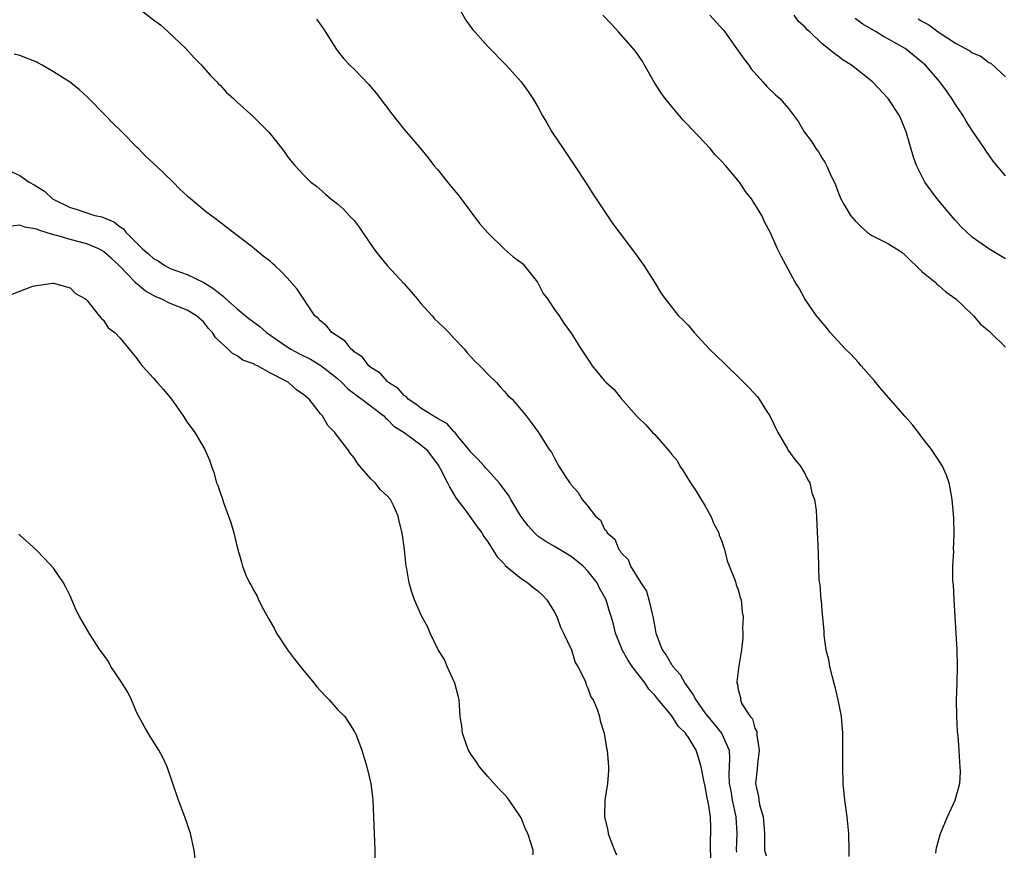
# Model space of a CAD drawing. Units: inches. Extents: x 2592000 to 2595000, y 1542000 to 1545000.
# Drawn here: x 2592247 to 2592365, y 1542593 to 1542692 of the extents above; entities that cross this region are included whole.
import ezdxf

# ---------------------------------------------------------------- set-up
doc = ezdxf.new("R2010")
doc.units = ezdxf.units.IN
doc.header["$MEASUREMENT"] = 0
doc.layers.add('LD25921542_10ft', color=52, linetype='Continuous')

msp = doc.modelspace()

# ---------------------------------------------------------------- linework, layer by layer
at = {"layer": 'LD25921542_10ft'}
for points, elevation in [([(2592298.92, 1542695), (2592300.39, 1542692.39), (2592301.23, 1542691.23), (2592301.45, 1542691), (2592303, 1542689.23), (2592305.21, 1542687), (2592307, 1542685.01), (2592307.84, 1542683.84), (2592308.39, 1542683), (2592309, 1542681.99), (2592309.54, 1542681), (2592310.1, 1542680.1), (2592310.7, 1542679), (2592312.02, 1542677), (2592313.4, 1542675), (2592314.7, 1542673), (2592315.58, 1542671.58), (2592318, 1542668), (2592318.76, 1542667), (2592320.57, 1542664.57), (2592321.41, 1542663.41), (2592321.68, 1542663), (2592322.98, 1542661), (2592323.75, 1542659.75), (2592324.26, 1542659), (2592325.84, 1542657), (2592326.44, 1542656.44), (2592327, 1542655.85), (2592327.4, 1542655.4), (2592327.73, 1542655), (2592329.57, 1542653), (2592331.32, 1542651.33), (2592331.64, 1542651), (2592333, 1542649.7), (2592333.66, 1542649), (2592334.33, 1542648.33), (2592335.3, 1542647.3), (2592335.52, 1542647), (2592336.34, 1542645.66), (2592336.78, 1542645), (2592337.73, 1542643), (2592338.86, 1542641.14), (2592338.95, 1542640.95), (2592339.78, 1542639.78), (2592340.46, 1542639), (2592341, 1542638.02), (2592341.34, 1542637.34), (2592341.58, 1542637), (2592341.81, 1542635.81), (2592342.13, 1542635), (2592342.32, 1542633.68), (2592342.59, 1542628.59), (2592342.66, 1542625.34), (2592342.72, 1542625), (2592342.78, 1542624.78), (2592342.89, 1542623), (2592342.91, 1542622.91), (2592343, 1542621.69), (2592343.25, 1542619.25), (2592343.26, 1542618.74), (2592343.5, 1542617), (2592343.82, 1542615.82), (2592343.94, 1542615), (2592344.25, 1542613.75), (2592344.46, 1542613), (2592344.55, 1542612.55), (2592344.94, 1542611), (2592345.31, 1542609), (2592345.48, 1542607), (2592345.49, 1542605), (2592345.48, 1542603), (2592345.54, 1542601), (2592345.72, 1542599), (2592346, 1542597), (2592346.21, 1542595), (2592346.25, 1542593), (2592346.24, 1542592.24)], 7530), ([(2592261.56, 1542693.56), (2592263, 1542692.43), (2592263.82, 1542691.82), (2592264.76, 1542691), (2592266.85, 1542689), (2592267.86, 1542687.86), (2592268.72, 1542687), (2592269.78, 1542685.78), (2592270.59, 1542685), (2592270.78, 1542684.78), (2592271, 1542684.58), (2592271.74, 1542683.74), (2592272.57, 1542683), (2592273, 1542682.58), (2592274.87, 1542680.87), (2592275.89, 1542679.89), (2592276.77, 1542679), (2592277, 1542678.73), (2592277.77, 1542677.77), (2592278.34, 1542677), (2592278.64, 1542676.64), (2592279, 1542676.12), (2592279.49, 1542675.49), (2592279.89, 1542675), (2592281, 1542673.81), (2592281.83, 1542673), (2592282.49, 1542672.49), (2592283.57, 1542671.57), (2592284.23, 1542671), (2592285, 1542670.41), (2592285.74, 1542669.74), (2592286.43, 1542669), (2592286.71, 1542668.71), (2592287, 1542668.39), (2592287.61, 1542667.61), (2592288.01, 1542667), (2592289.38, 1542665), (2592290.07, 1542664.07), (2592290.97, 1542663), (2592293, 1542660.81), (2592293.85, 1542659.85), (2592294.54, 1542659), (2592295, 1542658.47), (2592296.34, 1542657), (2592296.64, 1542656.64), (2592297.67, 1542655.67), (2592298.34, 1542655), (2592299, 1542654.26), (2592300.22, 1542653), (2592300.55, 1542652.55), (2592301, 1542652.09), (2592301.51, 1542651.51), (2592302.08, 1542651), (2592303, 1542650), (2592304.04, 1542649), (2592304.48, 1542648.48), (2592305, 1542647.93), (2592305.43, 1542647.43), (2592305.92, 1542647), (2592307, 1542645.71), (2592307.61, 1542645), (2592308.21, 1542644.21), (2592309.09, 1542643), (2592310.35, 1542641), (2592310.65, 1542640.65), (2592311, 1542639.93), (2592311.53, 1542639), (2592312.44, 1542637.56), (2592312.82, 1542637), (2592312.91, 1542636.91), (2592313, 1542636.77), (2592313.82, 1542635.82), (2592314.31, 1542635), (2592315, 1542634.21), (2592315.89, 1542633), (2592316.5, 1542632.5), (2592317, 1542631.46), (2592317.23, 1542631.23), (2592317.3, 1542631), (2592318.24, 1542630.24), (2592318.7, 1542629), (2592318.86, 1542628.86), (2592319, 1542628.59), (2592319.83, 1542627.83), (2592320.12, 1542627), (2592321.35, 1542625), (2592322, 1542624), (2592322.3, 1542623), (2592322.69, 1542621.31), (2592322.78, 1542621), (2592323, 1542619.69), (2592323.14, 1542619), (2592323.21, 1542618.79), (2592323.9, 1542617), (2592324.37, 1542616.37), (2592325, 1542615.24), (2592325.11, 1542615.11), (2592325.15, 1542615), (2592326.03, 1542614.03), (2592326.59, 1542613), (2592327.62, 1542611.62), (2592327.91, 1542611), (2592329, 1542609.47), (2592329.22, 1542609.22), (2592329.35, 1542609), (2592330.11, 1542608.11), (2592331.01, 1542607.01), (2592331.9, 1542605), (2592331.97, 1542603.97), (2592331.89, 1542602.11), (2592331.93, 1542601), (2592332.11, 1542600.11), (2592332.28, 1542599), (2592332.7, 1542597), (2592332.82, 1542595), (2592332.76, 1542593), (2592332.79, 1542592.79)], 7550), ([(2592356.66, 1542592.66), (2592356.68, 1542593), (2592356.73, 1542593.27), (2592357.2, 1542595), (2592358.05, 1542597), (2592358.96, 1542599), (2592359.55, 1542601), (2592359.61, 1542602.39), (2592359.59, 1542603), (2592359.53, 1542603.53), (2592359.44, 1542605), (2592359.32, 1542606.68), (2592359.25, 1542607.25), (2592359.16, 1542609), (2592359.15, 1542611), (2592359.22, 1542613), (2592359.26, 1542615), (2592359.21, 1542617), (2592358.85, 1542623), (2592358.78, 1542624.78), (2592358.71, 1542625.29), (2592358.71, 1542627), (2592358.8, 1542628.8), (2592358.78, 1542629), (2592358.87, 1542630.87), (2592358.81, 1542632.81), (2592358.6, 1542635), (2592358.37, 1542636.37), (2592358.24, 1542637), (2592357.92, 1542637.92), (2592357.47, 1542639), (2592357, 1542639.68), (2592356.14, 1542641), (2592355, 1542642.45), (2592354.59, 1542643), (2592353.89, 1542643.89), (2592353, 1542644.95), (2592350.15, 1542648.15), (2592349.26, 1542649.26), (2592347.73, 1542651), (2592347.4, 1542651.4), (2592346.43, 1542652.43), (2592345.84, 1542653), (2592344, 1542655), (2592343.57, 1542655.57), (2592343, 1542656.21), (2592342.67, 1542656.67), (2592342.39, 1542657), (2592340.99, 1542659), (2592340.3, 1542660.3), (2592339.81, 1542661), (2592338.13, 1542664.13), (2592337.71, 1542665), (2592336.82, 1542667), (2592336.17, 1542668.17), (2592335.82, 1542669), (2592335, 1542670.34), (2592334.73, 1542670.73), (2592334.6, 1542671), (2592333.87, 1542671.87), (2592333.14, 1542673), (2592331.46, 1542675), (2592331, 1542675.49), (2592330.25, 1542676.25), (2592329.65, 1542677), (2592329, 1542677.7), (2592327.39, 1542679.39), (2592327, 1542679.83), (2592326.41, 1542680.41), (2592325, 1542682.07), (2592324.26, 1542683), (2592323.74, 1542683.74), (2592322.95, 1542684.95), (2592321.5, 1542687.5), (2592320.69, 1542688.69), (2592320.43, 1542689), (2592318.66, 1542691), (2592317.85, 1542691.85), (2592316.78, 1542693)], 7520), ([(2592329.6, 1542693), (2592331.21, 1542691.21), (2592331.38, 1542691), (2592332.8, 1542689), (2592333.7, 1542687.7), (2592334.25, 1542687), (2592334.56, 1542686.56), (2592335.96, 1542685), (2592336.44, 1542684.44), (2592337.45, 1542683.45), (2592337.97, 1542683), (2592339, 1542681.79), (2592339.61, 1542681), (2592340.2, 1542680.2), (2592340.9, 1542679), (2592341.82, 1542677.82), (2592342.31, 1542677), (2592342.61, 1542676.61), (2592343, 1542675.92), (2592343.38, 1542675.38), (2592343.58, 1542675), (2592344, 1542674), (2592344.66, 1542672.66), (2592345, 1542671.66), (2592345.28, 1542671), (2592345.63, 1542670.37), (2592346.45, 1542669), (2592347, 1542668.35), (2592347.68, 1542667.69), (2592348.42, 1542667), (2592349, 1542666.6), (2592351, 1542665.59), (2592351.95, 1542665), (2592352.59, 1542664.59), (2592353, 1542664.25), (2592355, 1542662.3), (2592356.57, 1542661), (2592356.78, 1542660.78), (2592357, 1542660.63), (2592357.86, 1542659.86), (2592359.06, 1542659), (2592361, 1542657.15), (2592361.18, 1542657), (2592361.99, 1542655.99), (2592363, 1542655.19), (2592363.1, 1542655.1), (2592363.22, 1542655), (2592365, 1542653.23)], 7510), ([(2592365, 1542663.8), (2592363, 1542665.01), (2592361, 1542666.41), (2592360.36, 1542667), (2592359.66, 1542667.66), (2592359, 1542668.39), (2592358.72, 1542668.72), (2592356.83, 1542671), (2592355.35, 1542673), (2592354.34, 1542675), (2592353.99, 1542675.99), (2592353.12, 1542679), (2592353, 1542679.31), (2592352.49, 1542680.49), (2592352.25, 1542681), (2592350.95, 1542683), (2592349.06, 1542685), (2592346.55, 1542687), (2592345.58, 1542687.58), (2592345, 1542688.04), (2592344.43, 1542688.43), (2592343.77, 1542689), (2592343, 1542689.59), (2592341.56, 1542691), (2592341.24, 1542691.24), (2592341, 1542691.54), (2592340.23, 1542692.23), (2592339.7, 1542693)], 7500), ([(2592282.5, 1542692.5), (2592283.35, 1542691.35), (2592284.88, 1542688.88), (2592285, 1542688.72), (2592285.77, 1542687.77), (2592286.51, 1542687), (2592287, 1542686.52), (2592288.74, 1542684.74), (2592289.65, 1542683.65), (2592291.66, 1542681), (2592292.26, 1542680.26), (2592293, 1542679.28), (2592293.23, 1542679), (2592294.07, 1542678.07), (2592294.94, 1542677), (2592295.89, 1542675.89), (2592296.57, 1542675), (2592297, 1542674.5), (2592298.56, 1542672.56), (2592299.48, 1542671.48), (2592299.82, 1542671), (2592302.04, 1542668.04), (2592303, 1542666.91), (2592304.99, 1542664.99), (2592306.05, 1542664.05), (2592307, 1542663.36), (2592307.19, 1542663.19), (2592307.37, 1542663), (2592308.97, 1542661), (2592309.66, 1542659.66), (2592310.18, 1542659), (2592311, 1542657.76), (2592311.55, 1542657), (2592312.12, 1542656.12), (2592313, 1542654.92), (2592314.2, 1542653), (2592314.53, 1542652.53), (2592315.3, 1542651.3), (2592315.5, 1542651), (2592317, 1542649.22), (2592317.2, 1542649), (2592318.15, 1542648.15), (2592319, 1542647.08), (2592320.83, 1542645), (2592321, 1542644.82), (2592321.94, 1542643.94), (2592322.75, 1542643), (2592323, 1542642.76), (2592324.76, 1542640.76), (2592325, 1542640.44), (2592325.67, 1542639.67), (2592326.01, 1542639), (2592326.42, 1542638.42), (2592327.29, 1542637), (2592327.98, 1542635.98), (2592328.55, 1542635), (2592329, 1542634.27), (2592329.73, 1542633), (2592330.09, 1542632.09), (2592330.66, 1542631), (2592330.72, 1542630.72), (2592331, 1542630.09), (2592331.36, 1542629), (2592331.67, 1542627.67), (2592332.61, 1542625.39), (2592332.72, 1542625), (2592332.76, 1542624.76), (2592333, 1542624.16), (2592333.25, 1542623.25), (2592333.37, 1542623), (2592333.49, 1542621.49), (2592333.61, 1542621), (2592333.53, 1542619.53), (2592333.56, 1542619), (2592333.56, 1542618.44), (2592333.39, 1542617), (2592333.08, 1542615.08), (2592332.82, 1542613.18), (2592332.83, 1542613), (2592332.9, 1542612.9), (2592333, 1542612.2), (2592333.28, 1542611.28), (2592333.28, 1542611), (2592333.45, 1542610.55), (2592334.44, 1542609), (2592334.72, 1542608.72), (2592335, 1542607.6), (2592335.21, 1542607.21), (2592335.22, 1542606.78), (2592335.51, 1542605), (2592335.32, 1542603.32), (2592335.28, 1542602.72), (2592335.07, 1542601), (2592335.42, 1542599.42), (2592335.45, 1542599), (2592335.54, 1542598.46), (2592335.97, 1542597), (2592336.07, 1542596.07), (2592336.14, 1542595), (2592336.16, 1542593), (2592336.33, 1542592.33)], 7540), ([(2592365, 1542673.75), (2592363.51, 1542675.51), (2592363, 1542676.27), (2592362.69, 1542676.69), (2592362.49, 1542677), (2592361, 1542679.16), (2592360.29, 1542680.29), (2592359.89, 1542681), (2592359, 1542682.29), (2592358.59, 1542683), (2592357.92, 1542683.92), (2592357.15, 1542685), (2592355.41, 1542687), (2592355.2, 1542687.2), (2592355, 1542687.37), (2592352.97, 1542689), (2592351, 1542690.12), (2592350.41, 1542690.41), (2592349.51, 1542691), (2592347.92, 1542691.92), (2592347, 1542692.58)], 7490), ([(2592354.56, 1542692.56), (2592355, 1542692.26), (2592355.84, 1542691.84), (2592356.92, 1542691), (2592357.18, 1542690.82), (2592359, 1542689.64), (2592360.72, 1542688.72), (2592361, 1542688.49), (2592362.06, 1542688.07), (2592363, 1542687.33), (2592363.23, 1542687.23), (2592365, 1542685.61)], 7480), ([(2592329.76, 1542591.76), (2592329.66, 1542593), (2592329.69, 1542594.31), (2592329.72, 1542595), (2592329.7, 1542595.7), (2592329.68, 1542597), (2592329.45, 1542598.55), (2592329.28, 1542599.28), (2592329, 1542600.86), (2592328.96, 1542600.96), (2592328.57, 1542603), (2592328.21, 1542604.21), (2592327.97, 1542605), (2592327, 1542606.58), (2592326.8, 1542606.8), (2592326.69, 1542607), (2592325.83, 1542607.83), (2592325.1, 1542609), (2592325, 1542609.13), (2592323.45, 1542611), (2592323.24, 1542611.24), (2592323, 1542611.55), (2592322.3, 1542612.3), (2592321.86, 1542613), (2592320.31, 1542615), (2592319.8, 1542615.8), (2592319.11, 1542617), (2592319, 1542617.31), (2592318.31, 1542619), (2592318.05, 1542620.05), (2592317.77, 1542621), (2592317.57, 1542621.57), (2592317.17, 1542623), (2592317, 1542623.34), (2592316.38, 1542624.38), (2592316.1, 1542625), (2592315, 1542626.4), (2592314.42, 1542627), (2592313, 1542628.16), (2592311, 1542629.36), (2592309.95, 1542629.95), (2592309, 1542630.62), (2592308.61, 1542631), (2592307.85, 1542631.84), (2592306.98, 1542632.98), (2592305.78, 1542635), (2592305.5, 1542635.5), (2592304.37, 1542637), (2592303, 1542638.52), (2592302.76, 1542638.76), (2592302.57, 1542639), (2592301.82, 1542639.82), (2592301, 1542640.65), (2592300.73, 1542641), (2592299.4, 1542642.6), (2592299.05, 1542643.05), (2592299, 1542643.08), (2592298.1, 1542644.1), (2592297, 1542644.71), (2592296.83, 1542644.83), (2592296.47, 1542645), (2592295, 1542645.93), (2592294.41, 1542646.41), (2592293.48, 1542647), (2592293.28, 1542647.28), (2592293, 1542647.45), (2592292.3, 1542648.3), (2592291.12, 1542649), (2592291, 1542649.11), (2592290.13, 1542650.13), (2592289, 1542650.8), (2592288.77, 1542651), (2592288.03, 1542652.03), (2592287, 1542652.69), (2592286.86, 1542652.86), (2592286.64, 1542653), (2592285.95, 1542653.95), (2592285, 1542654.54), (2592284.34, 1542655), (2592283.76, 1542655.76), (2592283, 1542656.4), (2592282.71, 1542656.71), (2592282.32, 1542657), (2592280.18, 1542660.18), (2592279, 1542661.55), (2592278.27, 1542662.28), (2592277.52, 1542663), (2592277.24, 1542663.24), (2592277, 1542663.49), (2592276.13, 1542664.13), (2592275.09, 1542665), (2592274.68, 1542665.32), (2592273, 1542666.59), (2592272.49, 1542667), (2592271.63, 1542667.63), (2592270.52, 1542668.52), (2592269.36, 1542669.36), (2592267.18, 1542671.18), (2592267, 1542671.37), (2592266.13, 1542672.13), (2592265.34, 1542673), (2592263.28, 1542675), (2592262.05, 1542676.05), (2592261.2, 1542677), (2592261.09, 1542677.09), (2592259.2, 1542679), (2592258.08, 1542680.08), (2592257.21, 1542681), (2592255.13, 1542683.13), (2592254.07, 1542684.07), (2592252.92, 1542685), (2592251, 1542686.21), (2592249.66, 1542687), (2592249.23, 1542687.23), (2592249, 1542687.34), (2592247, 1542688.14), (2592246.3, 1542688.3)], 7560), ([(2592245.59, 1542674.41), (2592247, 1542673.79), (2592248.12, 1542673), (2592248.68, 1542672.68), (2592249, 1542672.47), (2592249.92, 1542671.92), (2592250.9, 1542671), (2592253, 1542669.96), (2592253.74, 1542669.74), (2592255, 1542669.3), (2592255.96, 1542669), (2592256.81, 1542668.82), (2592258.24, 1542668.24), (2592259, 1542667.64), (2592259.39, 1542667.39), (2592259.68, 1542667), (2592261, 1542665.68), (2592261.69, 1542665), (2592262.4, 1542664.4), (2592263, 1542663.84), (2592263.55, 1542663.55), (2592264.34, 1542663), (2592265, 1542662.65), (2592267, 1542661.94), (2592269, 1542660.99), (2592270.22, 1542660.22), (2592271, 1542659.56), (2592271.34, 1542659.34), (2592271.66, 1542659), (2592273, 1542657.82), (2592274.02, 1542657), (2592274.55, 1542656.55), (2592275.72, 1542655.72), (2592276.53, 1542655), (2592279, 1542653.28), (2592279.44, 1542653), (2592280.45, 1542652.45), (2592281.79, 1542651.79), (2592283.03, 1542651.03), (2592285, 1542649.47), (2592285.53, 1542649), (2592286.25, 1542648.25), (2592287, 1542647.7), (2592287.39, 1542647.39), (2592287.93, 1542647), (2592290.55, 1542645), (2592290.76, 1542644.76), (2592291, 1542644.58), (2592291.77, 1542643.77), (2592293, 1542643), (2592295, 1542641.55), (2592295.67, 1542641), (2592296.22, 1542640.22), (2592297, 1542639.24), (2592297.15, 1542639), (2592297.36, 1542638.64), (2592298.2, 1542637), (2592298.45, 1542636.45), (2592299.19, 1542635.19), (2592300.37, 1542633.63), (2592301.74, 1542631.74), (2592302.3, 1542631), (2592302.55, 1542630.55), (2592303, 1542629.93), (2592304.12, 1542628.12), (2592305, 1542627.24), (2592305.1, 1542627.1), (2592307, 1542625.54), (2592307.8, 1542625), (2592308.45, 1542624.45), (2592309, 1542624.04), (2592309.56, 1542623.56), (2592310.08, 1542623), (2592311, 1542621.52), (2592311.27, 1542621), (2592311.72, 1542619.72), (2592312.09, 1542619), (2592313.03, 1542617), (2592313.49, 1542615.49), (2592313.81, 1542615), (2592314.63, 1542613.37), (2592314.75, 1542613), (2592314.8, 1542612.8), (2592315, 1542612.39), (2592315.35, 1542611.35), (2592315.64, 1542611), (2592316.11, 1542609.89), (2592316.39, 1542609), (2592316.48, 1542608.48), (2592316.93, 1542607), (2592317.23, 1542605.23), (2592317.29, 1542605), (2592317.46, 1542603), (2592317.45, 1542602.55), (2592317.35, 1542601), (2592317.04, 1542599), (2592316.99, 1542597), (2592317.38, 1542595.38), (2592317.44, 1542595), (2592317.68, 1542594.32), (2592318.18, 1542593), (2592318.44, 1542592.44)], 7570), ([(2592308.45, 1542592.45), (2592308.43, 1542593), (2592308.22, 1542593.78), (2592307.81, 1542595), (2592307.54, 1542595.54), (2592307, 1542596.88), (2592306.94, 1542597), (2592305.58, 1542599), (2592305.33, 1542599.33), (2592305, 1542599.69), (2592304.35, 1542600.35), (2592303, 1542601.82), (2592302.01, 1542603), (2592301.63, 1542603.63), (2592301, 1542604.5), (2592300.71, 1542605), (2592300.51, 1542605.49), (2592299.97, 1542607), (2592299.89, 1542607.89), (2592299.72, 1542609), (2592299.61, 1542610.39), (2592299.58, 1542611), (2592299.48, 1542611.48), (2592299.06, 1542613), (2592298.16, 1542615), (2592297.82, 1542615.82), (2592297.08, 1542617), (2592296.1, 1542619), (2592295.8, 1542619.8), (2592295.12, 1542621), (2592294.24, 1542623), (2592293.9, 1542623.9), (2592293.6, 1542625), (2592293.32, 1542626.68), (2592293.25, 1542627), (2592293.03, 1542629), (2592292.76, 1542631), (2592292.39, 1542632.39), (2592292.29, 1542633), (2592291.71, 1542634.29), (2592291.36, 1542635), (2592291, 1542635.41), (2592290.17, 1542636.17), (2592289.51, 1542637), (2592289, 1542637.48), (2592287.7, 1542639), (2592287.38, 1542639.38), (2592287, 1542639.98), (2592286.54, 1542640.54), (2592286.24, 1542641), (2592285, 1542642.56), (2592284.68, 1542643), (2592283.85, 1542643.85), (2592283.22, 1542645), (2592283, 1542645.25), (2592281.61, 1542647), (2592281.27, 1542647.27), (2592281, 1542647.54), (2592280.12, 1542648.12), (2592279.16, 1542649), (2592278.78, 1542649.22), (2592277, 1542650.13), (2592275.42, 1542651), (2592275.12, 1542651.12), (2592275, 1542651.22), (2592273.69, 1542651.69), (2592273, 1542652.21), (2592272.46, 1542652.46), (2592271.92, 1542653), (2592271, 1542653.82), (2592270.4, 1542654.4), (2592270.07, 1542655), (2592269.52, 1542655.52), (2592269, 1542656.21), (2592268.13, 1542657), (2592267, 1542657.66), (2592265, 1542658.46), (2592263.91, 1542659), (2592263.27, 1542659.27), (2592261.98, 1542659.98), (2592261, 1542660.81), (2592260.89, 1542660.89), (2592260.79, 1542661), (2592258.86, 1542663), (2592257.9, 1542663.9), (2592257, 1542664.69), (2592256.46, 1542665), (2592255, 1542665.61), (2592253, 1542666.11), (2592251.4, 1542666.6), (2592251, 1542666.68), (2592249.24, 1542667.24), (2592249, 1542667.37), (2592247.58, 1542667.58), (2592247, 1542667.83), (2592245.66, 1542667.66)], 7580), ([(2592245.25, 1542659.25), (2592247, 1542659.92), (2592248.52, 1542660.52), (2592249, 1542660.63), (2592250.9, 1542660.9), (2592251, 1542660.9), (2592253, 1542660.34), (2592253.66, 1542659.66), (2592254.85, 1542659), (2592255, 1542658.86), (2592256.49, 1542657), (2592256.71, 1542656.71), (2592257, 1542656.45), (2592257.56, 1542655.56), (2592258.37, 1542655), (2592259, 1542654.3), (2592260.08, 1542653), (2592261, 1542651.86), (2592261.35, 1542651.35), (2592261.64, 1542651), (2592263, 1542649.51), (2592263.42, 1542649), (2592264.17, 1542648.17), (2592265.13, 1542647), (2592266.52, 1542645), (2592267, 1542644.25), (2592267.93, 1542643), (2592269.15, 1542641), (2592269.69, 1542639.69), (2592269.95, 1542639), (2592270.21, 1542638.21), (2592270.55, 1542637), (2592270.69, 1542636.69), (2592271, 1542635.71), (2592271.19, 1542635.19), (2592271.35, 1542634.65), (2592271.98, 1542633), (2592272.24, 1542632.24), (2592272.59, 1542631), (2592273, 1542629.27), (2592273.51, 1542627.51), (2592273.63, 1542627), (2592274.05, 1542625.95), (2592274.47, 1542625), (2592274.68, 1542624.68), (2592275, 1542624.09), (2592275.41, 1542623.41), (2592275.57, 1542623), (2592276.16, 1542621.84), (2592276.75, 1542620.75), (2592277.49, 1542619.49), (2592277.73, 1542619), (2592279.04, 1542617), (2592279.88, 1542615.88), (2592281, 1542614.49), (2592282.24, 1542613), (2592282.55, 1542612.55), (2592283.51, 1542611.51), (2592284.02, 1542611), (2592285, 1542609.85), (2592285.9, 1542609), (2592286.35, 1542608.35), (2592287, 1542607.24), (2592287.11, 1542607.11), (2592287.16, 1542607), (2592287.94, 1542605), (2592288.55, 1542603), (2592289, 1542601), (2592289.24, 1542599), (2592289.5, 1542593), (2592289.47, 1542591)], 7590), ([(2592267.98, 1542591.98), (2592267.84, 1542593), (2592267.42, 1542595), (2592267, 1542596.21), (2592266.74, 1542597), (2592265.98, 1542599), (2592264.63, 1542603), (2592264.11, 1542604.11), (2592263.63, 1542605), (2592262.59, 1542606.6), (2592261.85, 1542607.85), (2592261.23, 1542609), (2592261, 1542609.44), (2592260.34, 1542611), (2592259.92, 1542611.92), (2592259, 1542613.35), (2592257.88, 1542615), (2592257.58, 1542615.58), (2592256.77, 1542616.77), (2592256.57, 1542617), (2592255.28, 1542619), (2592254.12, 1542621), (2592253.74, 1542621.74), (2592253, 1542623.47), (2592252.49, 1542624.49), (2592252.2, 1542625), (2592251, 1542626.77), (2592249.94, 1542627.95), (2592248.91, 1542629), (2592247, 1542630.71), (2592246.86, 1542630.86)], 7600)]:
    msp.add_lwpolyline(points, dxfattribs=dict(at, elevation=elevation))

doc.saveas('drawing.dxf')
